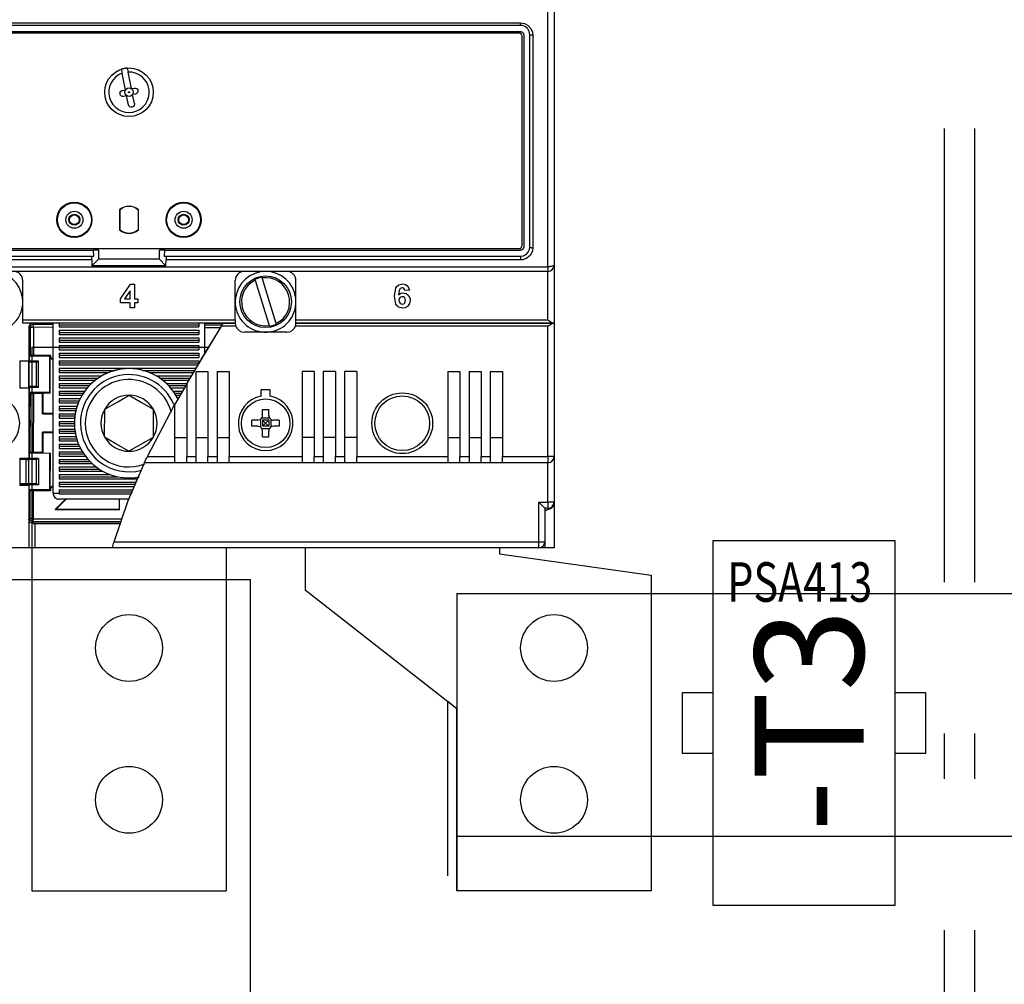
# Model space of a CAD drawing. Extents: x -523 to 686, y 27 to 883.
# Drawn here: x 268 to 284, y 343 to 359 of the extents above; entities that cross this region are included whole.
import ezdxf
from ezdxf.enums import TextEntityAlignment as Align

# ---------------------------------------------------------------- set-up
doc = ezdxf.new("R2010")
doc.units = 0
doc.header["$LTSCALE"] = 25
for name, pattern in [('GESTRICHELT', [0.3, 0.2, -0.1]), ('MITTE', [0.53, 0.3, -0.1, 0.03, -0.1]), ('PHANTOM', [63.5, 31.75, -6.35, 6.35, -6.35, 6.35, -6.35]), ('PLNA', [0])]:
    doc.linetypes.add(name, pattern=pattern)
doc.layers.get('0').update_dxf_attribs({"linetype": 'CONTINUOUS'})
for name, color, linetype in [('1', 7, 'CONTINUOUS'), ('ABDECKUNGEN', 3, 'MITTE'), ('ECS_LEV_SYM', 7, 'CONTINUOUS'), ('ECS_LEV_SYM_DEVID', 7, 'CONTINUOUS'), ('ECS_LEV_SYM_GEO_SCM', 7, 'CONTINUOUS'), ('ECS_LEV_SYMCR', 7, 'CONTINUOUS'), ('ECS_LXV_TEXT', 7, 'CONTINUOUS'), ('OEZ_ATR', 180, 'CONTINUOUS'), ('OEZ_OBV', 7, 'CONTINUOUS'), ('OEZ_VYK', 7, 'PLNA')]:
    doc.layers.add(name, color=color, linetype=linetype)
doc.layers.add('KUPFER', color=5, linetype='GESTRICHELT', lineweight=30)
doc.styles.add('ARIAL', font='arial.ttf')
doc.styles.get("Standard").update_dxf_attribs({"font": 'TXT.SHX'})

# ---------------------------------------------------------------- blocks, each defined once
blk = doc.blocks.new('__TEXT_')
blk = doc.blocks.new('SGRAEPER_S_PSA413')
at = {"color": 7, "linetype": 'Continuous'}
for points in [[(-15, -30), (15, -30), (15, 30), (-15, 30)], [(-20, 5), (-15, 5), (-15, -5), (-20, -5)], [(15, 5), (20, 5), (20, -5), (15, -5)]]:
    blk.add_lwpolyline(points, close=True, dxfattribs=at)
at = {"layer": '1', "color": 7, "linetype": 'PHANTOM', "style": 'ARIAL', "width": 0.76685}
blk.add_text('PSA413', height=6.517, dxfattribs=at).set_placement((-12.65, 26.47), align=Align.TOP_LEFT)
at = {"layer": 'ECS_LEV_SYM_DEVID', "color": 7, "linetype": 'Continuous'}
for tag, p in [('ECS_T_DEVID_3', (0, 8.4)), ('ECS_T_DEVID_2', (0, 4.2)), ('ECS_T_DEVID_1', (0, 0))]:
    blk.add_attdef(tag, text='', height=3, dxfattribs=at).set_placement(p, align=Align.MIDDLE_CENTER)
at = {"layer": 'ECS_LEV_SYMCR', "color": 0, "linetype": 'Continuous'}
for tag, p in [('ECS_T_CRC_TEXT_P', (0, -4.2)), ('ECS_T_CRC_TEXT_N', (0, -8.4))]:
    blk.add_attdef(tag, text='', height=2.5, dxfattribs=at).set_placement(p, align=Align.MIDDLE_CENTER)
blk = doc.blocks.new('BH_630_OEZ_V')
at = {"layer": 'OEZ_OBV', "linetype": 'Continuous'}
for p, q in [((268.57, 369.27), (268.57, 94.27)), ((259.57, 94.27), (259.57, 93.27)), ((260.07, 94.27), (259.57, 94.27)), ((268.57, 94.27), (260.07, 94.27)), ((259.57, 93.27), (284.57, 89.77)), ((284.57, 89.77), (284.57, 37.77)), ((252.57, 67.77), (251.07, 68.94)), ((252.57, 37.77), (252.57, 67.77)), ((284.57, 37.77), (252.57, 37.77))]:
    blk.add_line(p, q, dxfattribs=at)
at = {"layer": 'OEZ_VYK'}
for p, q in [((267.57, 140.54), (267.57, 185.72)), ((268.57, 186.27), (268.57, 140.77)), ((134.07, 180.71), (263.07, 180.71)), ((263.07, 180.27), (134.07, 180.27)), ((263.07, 180.27), (263.07, 180.71)), ((134.07, 179.27), (263.07, 179.27)), ((262.82, 179.02), (134.32, 179.02)), ((263.32, 144.02), (263.32, 178.52)), ((263.57, 178.77), (263.57, 143.77)), ((264.57, 143.77), (264.57, 178.77)), ((265.07, 178.71), (265.07, 143.66)), ((197.3, 173.06), (197.43, 172.4)), ((197.98, 169.66), (197.43, 172.4)), ((198.28, 173.26), (198.41, 172.6)), ((198.96, 169.86), (198.41, 172.6)), ((197.49, 169.57), (197.98, 169.66)), ((198.17, 168.68), (197.68, 168.58)), ((198.47, 167.21), (198.17, 168.68)), ((198.96, 169.86), (199.45, 169.96)), ((199.65, 168.97), (199.16, 168.88)), ((199.45, 167.41), (199.16, 168.88)), ((197.02, 149.9), (197.02, 146.64)), ((197.07, 149.88), (197.07, 146.66)), ((200.07, 149.88), (200.07, 146.66)), ((200.12, 146.64), (200.12, 149.9)), ((134.07, 143.27), (192.73, 143.27)), ((134.32, 143.52), (262.82, 143.52)), ((192.77, 142.27), (192.73, 143.27)), ((193.57, 143.27), (192.73, 143.27)), ((193.57, 143.27), (193.57, 141.77)), ((203.57, 141.77), (203.57, 143.27)), ((204.41, 143.27), (203.57, 143.27)), ((204.41, 143.27), (204.37, 142.27)), ((204.41, 143.27), (263.07, 143.27)), ((134.07, 142.27), (192.52, 142.27)), ((192.43, 141.66), (134.07, 141.66)), ((192.43, 141.66), (192.47, 140.67)), ((192.47, 140.67), (193.57, 141.77)), ((192.52, 142.27), (192.77, 142.27)), ((203.57, 141.77), (193.57, 141.77)), ((204.66, 140.67), (203.57, 141.77)), ((204.37, 142.27), (204.62, 142.27)), ((204.62, 142.27), (263.07, 142.27)), ((204.66, 140.67), (204.7, 141.66)), ((263.07, 141.66), (204.7, 141.66)), ((263.07, 142.27), (263.07, 141.66)), ((129.57, 140.54), (267.57, 140.54)), ((267.57, 139.77), (129.57, 139.77)), ((204.66, 140.67), (192.47, 140.67)), ((267.57, 140.54), (267.57, 139.77)), ((267.57, 131.77), (267.57, 139.77)), ((268.57, 140.77), (268.57, 131.27)), ((181.07, 131.77), (181.07, 138.27)), ((216.07, 131.77), (216.07, 138.27)), ((219.34, 138.34), (219.31, 138.45)), ((219.34, 138.34), (221.65, 130.85)), ((220.46, 138.8), (220.49, 138.69)), ((222.79, 131.2), (220.49, 138.69)), ((226.07, 131.77), (226.07, 138.27)), ((197.17, 135.24), (198.84, 137.67)), ((198.74, 136.56), (197.84, 135.24)), ((198.74, 135.24), (198.74, 136.56)), ((198.84, 137.67), (199.5, 137.67)), ((199.5, 137.67), (199.5, 135.24)), ((244.75, 136.69), (243.99, 136.61)), ((197.17, 134.58), (197.17, 135.24)), ((197.84, 135.24), (198.74, 135.24)), ((199.5, 135.24), (200.01, 135.24)), ((200.01, 135.24), (200.01, 134.58)), ((198.74, 134.58), (197.17, 134.58)), ((198.74, 133.77), (198.74, 134.58)), ((199.5, 133.77), (198.74, 133.77)), ((200.01, 134.58), (199.5, 134.58)), ((199.5, 134.58), (199.5, 133.77)), ((181.07, 131.27), (181.07, 131.77)), ((181.07, 131.77), (216.07, 131.77)), ((216.07, 131.77), (216.07, 131.27)), ((226.07, 131.27), (226.07, 131.77)), ((226.07, 131.77), (267.57, 131.77)), ((216.07, 131.27), (181.07, 131.27)), ((182.07, 130.57), (182.07, 125.02)), ((182.15, 130.78), (182.13, 125.14)), ((182.36, 130.57), (182.15, 130.78)), ((182.34, 125.95), (182.36, 130.57)), ((182.66, 131.26), (182.86, 131.07)), ((182.86, 130.57), (182.84, 125.95)), ((182.86, 130.57), (182.86, 131.07)), ((182.86, 131.07), (186.07, 131.06)), ((186.07, 130.56), (182.86, 130.57)), ((186.07, 131.27), (185.62, 131.27)), ((186.07, 103.27), (186.07, 131.27)), ((187.07, 131.27), (187.07, 130.62)), ((187.07, 130.97), (210.07, 130.97)), ((187.07, 130.62), (210.07, 130.62)), ((187.07, 130.07), (210.07, 130.07)), ((187.07, 130.07), (187.07, 129.37)), ((208.07, 121.25), (213.8, 130.77)), ((210.07, 131.27), (210.07, 130.62)), ((210.07, 130.07), (210.07, 129.37)), ((210.46, 125.27), (213.73, 130.66)), ((211.07, 126.27), (211.07, 131.27)), ((214.06, 131.19), (211.07, 131.2)), ((211.07, 130.99), (213.93, 130.98)), ((213.63, 130.48), (211.07, 130.49)), ((216.15, 130.77), (213.8, 130.77)), ((214.1, 131.27), (216.07, 131.27)), ((224.57, 129.77), (217.57, 129.77)), ((219.87, 129.77), (219.87, 129.92)), ((221.68, 130.74), (221.65, 130.85)), ((222.27, 129.77), (222.27, 129.92)), ((222.79, 131.2), (222.83, 131.09)), ((267.57, 130.77), (225.98, 130.77)), ((268.43, 131.27), (226.07, 131.27)), ((226.07, 131.27), (268.43, 131.27)), ((267.57, 109.27), (267.57, 130.77)), ((268.57, 131.27), (268.43, 131.27)), ((268.43, 131.27), (268.57, 131.27)), ((268.57, 131.27), (268.57, 109.27)), ((187.07, 129.72), (210.07, 129.72)), ((187.07, 129.37), (210.07, 129.37)), ((187.07, 128.82), (210.07, 128.82)), ((187.07, 128.82), (187.07, 128.12)), ((187.07, 128.47), (210.07, 128.47)), ((187.07, 128.12), (210.07, 128.12)), ((210.07, 128.82), (210.07, 128.12)), ((182.57, 127.27), (182.57, 37.77)), ((182.57, 127.27), (211.67, 127.27)), ((187.07, 127.57), (210.07, 127.57)), ((187.07, 127.57), (187.07, 126.87)), ((187.07, 127.22), (210.07, 127.22)), ((187.07, 126.87), (210.07, 126.87)), ((210.07, 127.57), (210.07, 126.87)), ((180.57, 125.02), (182.07, 125.02)), ((180.57, 125.02), (180.57, 120.52)), ((182.07, 125.14), (182.13, 125.14)), ((182.07, 120.52), (182.07, 125.02)), ((182.07, 124.9), (182.09, 124.9)), ((182.09, 124.85), (182.09, 124.9)), ((182.09, 124.9), (182.09, 124.85)), ((182.13, 125.14), (182.21, 124.99)), ((182.34, 125.95), (182.21, 125.82)), ((185.55, 125.81), (182.21, 125.82)), ((182.21, 124.99), (182.21, 125.82)), ((183.69, 124.99), (182.21, 124.99)), ((185.69, 125.95), (182.84, 125.95)), ((183.34, 124.81), (183.69, 124.99)), ((183.68, 120.64), (183.69, 124.99)), ((185.53, 119.81), (185.55, 125.81)), ((185.69, 125.95), (185.55, 125.81)), ((185.6, 119.74), (185.61, 125.56)), ((185.69, 125.59), (185.61, 125.56)), ((185.61, 125.56), (186.07, 125.11)), ((185.69, 125.59), (185.69, 125.95)), ((186.07, 125.21), (185.69, 125.59)), ((187.07, 126.32), (210.07, 126.32)), ((187.07, 126.32), (187.07, 125.62)), ((187.07, 125.97), (210.07, 125.97)), ((187.07, 125.62), (210.07, 125.62)), ((187.07, 125.07), (210.07, 125.07)), ((187.07, 125.07), (187.07, 124.37)), ((210.07, 126.32), (210.07, 125.62)), ((210.07, 125.07), (210.07, 124.57)), ((182.07, 124.85), (182.09, 124.85)), ((182.09, 124.82), (182.08, 120.82)), ((183.34, 124.81), (182.09, 124.82)), ((183.33, 120.81), (183.34, 124.81)), ((187.07, 124.72), (210.07, 124.72)), ((187.07, 124.37), (209.95, 124.37)), ((187.07, 123.82), (209.61, 123.82)), ((187.07, 123.82), (187.07, 123.12)), ((187.07, 123.47), (196.26, 123.47)), ((200.87, 123.47), (209.4, 123.47)), ((209.57, 123.27), (211.57, 123.27)), ((209.57, 123.27), (209.57, 109.27)), ((211.57, 123.27), (211.57, 109.27)), ((213.07, 123.27), (215.07, 123.27)), ((213.07, 123.27), (213.07, 109.27)), ((215.07, 123.27), (215.07, 109.27)), ((229.07, 123.27), (227.07, 123.27)), ((227.07, 123.27), (227.07, 109.27)), ((229.07, 123.27), (229.07, 109.27)), ((232.57, 123.27), (230.57, 123.27)), ((230.57, 123.27), (230.57, 109.27)), ((232.57, 123.27), (232.57, 109.27)), ((236.07, 123.27), (234.07, 123.27)), ((234.07, 123.27), (234.07, 109.27)), ((236.07, 123.27), (236.07, 109.27)), ((251.07, 123.27), (253.07, 123.27)), ((251.07, 123.27), (251.07, 109.27)), ((253.07, 123.27), (253.07, 109.27)), ((254.57, 123.27), (256.57, 123.27)), ((254.57, 123.27), (254.57, 109.27)), ((256.57, 123.27), (256.57, 109.27)), ((258.07, 123.27), (260.07, 123.27)), ((258.07, 123.27), (258.07, 109.27)), ((260.07, 123.27), (260.07, 109.27)), ((187.07, 123.12), (195.22, 123.12)), ((187.07, 122.57), (194.07, 122.57)), ((187.07, 122.57), (187.07, 121.87)), ((187.07, 122.22), (193.52, 122.22)), ((187.07, 121.87), (193.04, 121.87)), ((201.92, 123.12), (209.19, 123.12)), ((203.06, 122.57), (208.86, 122.57)), ((203.62, 122.22), (208.65, 122.22)), ((204.09, 121.87), (208.44, 121.87)), ((182.07, 120.52), (180.57, 120.52)), ((182.08, 120.78), (182.07, 120.78)), ((182.07, 120.73), (182.08, 120.73)), ((182.07, 120.52), (182.07, 109.02)), ((182.12, 120.49), (182.07, 120.49)), ((183.33, 120.81), (182.08, 120.82)), ((182.08, 120.73), (182.08, 120.78)), ((182.08, 120.78), (182.08, 120.73)), ((182.12, 120.49), (182.1, 115.32)), ((182.19, 120.64), (182.12, 120.49)), ((182.19, 119.82), (182.19, 120.64)), ((183.68, 120.64), (182.19, 120.64)), ((183.68, 120.64), (183.33, 120.81)), ((187.07, 121.32), (187.07, 120.62)), ((187.07, 121.32), (192.39, 121.32)), ((187.07, 120.97), (192.04, 120.97)), ((187.07, 120.62), (191.73, 120.62)), ((187.07, 120.07), (187.07, 119.37)), ((187.07, 120.07), (191.29, 120.07)), ((204.74, 121.32), (208.11, 121.32)), ((205.09, 120.97), (207.9, 120.97)), ((205.4, 120.62), (207.71, 120.62)), ((205.84, 120.07), (207.38, 120.07)), ((208.07, 121.25), (206.07, 117.78)), ((208.07, 121.25), (208.07, 109.27)), ((221.82, 120.27), (220.32, 120.27)), ((220.32, 119.21), (220.32, 120.27)), ((221.82, 119.21), (221.82, 120.27)), ((185.53, 119.81), (182.19, 119.82)), ((182.19, 119.82), (182.33, 119.68)), ((182.31, 115.31), (182.33, 119.68)), ((182.83, 119.67), (182.8, 109.95)), ((184.33, 119.67), (182.83, 119.67)), ((184.32, 116.31), (184.33, 119.67)), ((184.33, 119.67), (184.4, 119.74)), ((184.4, 119.74), (184.39, 116.38)), ((185.6, 119.74), (184.4, 119.74)), ((185.53, 119.81), (185.6, 119.74)), ((187.07, 119.72), (191.05, 119.72)), ((187.07, 119.37), (190.83, 119.37)), ((187.07, 118.82), (187.07, 118.12)), ((187.07, 118.82), (190.53, 118.82)), ((187.07, 118.47), (190.36, 118.47)), ((206.08, 119.72), (207.19, 119.72)), ((206.3, 119.37), (206.99, 119.37)), ((187.07, 118.12), (190.22, 118.12)), ((187.07, 117.57), (190.01, 117.57)), ((187.07, 117.57), (187.07, 116.87)), ((187.07, 117.22), (189.91, 117.22)), ((187.07, 116.87), (189.82, 116.87)), ((194.56, 112.47), (194.57, 117.09)), ((201.59, 109.27), (206.07, 117.78)), ((202.57, 117.07), (202.56, 112.45)), ((202.57, 117.07), (202.56, 112.45)), ((206.07, 117.78), (206.07, 109.27)), ((220.57, 116.07), (220.57, 117.01)), ((221.57, 116.07), (221.57, 117.01)), ((182.07, 115.32), (182.31, 115.31)), ((182.1, 115.32), (182.07, 115.32)), ((182.07, 115.32), (182.1, 115.32)), ((182.31, 115.31), (182.1, 115.32)), ((182.31, 115.31), (182.31, 114.31)), ((184.32, 116.31), (184.39, 116.38)), ((184.32, 116.31), (186.07, 116.3)), ((186.07, 116.38), (184.39, 116.38)), ((187.07, 116.32), (187.07, 115.62)), ((187.07, 116.32), (189.7, 116.32)), ((187.07, 115.97), (189.65, 115.97)), ((187.07, 115.62), (189.61, 115.62)), ((219.77, 115.27), (218.82, 115.27)), ((220.2, 115.4), (220.2, 114.14)), ((220.44, 115.64), (221.7, 115.64)), ((220.57, 115.27), (220.57, 114.27)), ((221.57, 115.27), (220.57, 115.27)), ((220.57, 115.27), (221.07, 114.77)), ((221.07, 114.77), (221.57, 115.27)), ((221.57, 115.27), (221.57, 114.27)), ((221.93, 115.4), (221.93, 114.14)), ((223.31, 115.27), (222.37, 115.27)), ((182.07, 114.32), (182.31, 114.31)), ((182.1, 114.32), (182.09, 109.14)), ((182.3, 109.95), (182.31, 114.31)), ((187.07, 115.07), (187.07, 114.37)), ((187.07, 115.07), (189.57, 115.07)), ((187.07, 114.72), (189.57, 114.72)), ((187.07, 114.37), (189.58, 114.37)), ((187.07, 113.82), (187.07, 113.12)), ((187.07, 113.82), (189.62, 113.82)), ((189.57, 114.78), (189.57, 114.78)), ((190.57, 114.78), (190.57, 114.78)), ((219.77, 114.27), (218.82, 114.27)), ((220.44, 113.9), (221.7, 113.9)), ((221.07, 114.77), (220.57, 114.27)), ((221.57, 114.27), (220.57, 114.27)), ((221.57, 114.27), (221.07, 114.77)), ((223.31, 114.27), (222.37, 114.27)), ((184.3, 109.95), (184.31, 113.31)), ((186.07, 113.3), (184.31, 113.31)), ((184.31, 113.31), (184.39, 113.24)), ((184.39, 113.24), (184.38, 109.88)), ((184.39, 113.24), (186.07, 113.23)), ((187.07, 113.47), (189.66, 113.47)), ((187.07, 113.12), (189.72, 113.12)), ((187.07, 112.57), (187.07, 111.87)), ((187.07, 112.57), (189.84, 112.57)), ((187.07, 112.22), (189.94, 112.22)), ((202.56, 112.45), (202.56, 112.45)), ((206.07, 112.44), (208.07, 112.44)), ((209.57, 112.44), (211.57, 112.44)), ((213.07, 112.44), (215.07, 112.44)), ((220.57, 112.53), (220.57, 113.47)), ((221.57, 112.53), (221.57, 113.47)), ((229.07, 112.44), (227.07, 112.44)), ((232.57, 112.44), (230.57, 112.44)), ((236.07, 112.44), (234.07, 112.44)), ((251.07, 112.44), (253.07, 112.44)), ((254.57, 112.44), (256.57, 112.44)), ((258.07, 112.44), (260.07, 112.44)), ((187.07, 111.87), (190.05, 111.87)), ((187.07, 111.32), (187.07, 110.62)), ((187.07, 111.32), (190.26, 111.32)), ((187.07, 110.97), (190.41, 110.97)), ((187.07, 110.62), (190.58, 110.62)), ((180.57, 109.02), (182.07, 109.02)), ((180.57, 109.02), (180.57, 104.52)), ((180.57, 108.85), (181.66, 108.82)), ((182.05, 108.85), (180.57, 108.85)), ((181.65, 104.81), (181.66, 108.82)), ((182.04, 108.82), (182.03, 104.82)), ((183.3, 108.81), (182.04, 108.82)), ((182.05, 108.85), (182.05, 108.85)), ((182.07, 109.14), (182.09, 109.14)), ((182.07, 108.85), (182.07, 109.02)), ((182.09, 109.14), (182.16, 108.99)), ((182.3, 109.95), (182.16, 109.82)), ((185.5, 109.81), (182.16, 109.82)), ((182.16, 108.99), (182.16, 109.82)), ((183.65, 108.99), (182.16, 108.99)), ((184.3, 109.95), (182.8, 109.95)), ((183.3, 108.81), (183.29, 104.81)), ((183.3, 108.81), (183.65, 108.99)), ((183.65, 108.99), (183.64, 104.64)), ((184.38, 109.88), (184.3, 109.95)), ((184.38, 109.88), (185.57, 109.87)), ((185.5, 109.81), (185.49, 103.81)), ((185.57, 109.87), (185.5, 109.81)), ((185.57, 109.87), (185.55, 104.05)), ((187.07, 110.07), (187.07, 109.37)), ((187.07, 110.07), (190.89, 110.07)), ((187.07, 109.72), (191.12, 109.72)), ((187.07, 109.37), (191.36, 109.37)), ((187.07, 108.82), (191.82, 108.82)), ((187.07, 108.82), (187.07, 108.12)), ((198.55, 110.15), (198.55, 110.15)), ((201.59, 109.27), (206.07, 109.27)), ((206.07, 109.27), (206.07, 108.27)), ((208.07, 108.27), (208.07, 109.27)), ((208.07, 109.27), (209.57, 109.27)), ((209.57, 109.27), (209.57, 108.27)), ((211.57, 108.27), (211.57, 109.27)), ((211.57, 109.27), (213.07, 109.27)), ((213.07, 109.27), (213.07, 108.27)), ((215.07, 108.27), (215.07, 109.27)), ((215.07, 109.27), (227.07, 109.27)), ((227.07, 109.27), (227.07, 108.27)), ((229.07, 108.27), (229.07, 109.27)), ((229.07, 109.27), (230.57, 109.27)), ((230.57, 109.27), (230.57, 108.27)), ((232.57, 108.27), (232.57, 109.27)), ((232.57, 109.27), (234.07, 109.27)), ((234.07, 109.27), (234.07, 108.27)), ((236.07, 108.27), (236.07, 109.27)), ((236.07, 109.27), (251.07, 109.27)), ((251.07, 109.27), (251.07, 108.27)), ((253.07, 108.27), (253.07, 109.27)), ((253.07, 109.27), (254.57, 109.27)), ((254.57, 109.27), (254.57, 108.27)), ((256.57, 108.27), (256.57, 109.27)), ((256.57, 109.27), (258.07, 109.27)), ((258.07, 109.27), (258.07, 108.27)), ((260.07, 108.27), (260.07, 109.27)), ((260.07, 109.27), (267.57, 109.27)), ((267.57, 109.27), (267.57, 108.27)), ((268.57, 109.27), (267.57, 109.27)), ((268.57, 109.27), (268.57, 101.77)), ((187.07, 108.47), (192.14, 108.47)), ((187.07, 108.12), (192.5, 108.12)), ((187.07, 107.57), (193.17, 107.57)), ((187.07, 107.57), (187.07, 106.87)), ((187.07, 107.22), (193.67, 107.22)), ((206.07, 108.27), (201.12, 108.27)), ((208.07, 108.27), (206.07, 108.27)), ((209.57, 108.27), (208.07, 108.27)), ((211.57, 108.27), (209.57, 108.27)), ((213.07, 108.27), (211.57, 108.27)), ((215.07, 108.27), (213.07, 108.27)), ((227.07, 108.27), (215.07, 108.27)), ((229.07, 108.27), (227.07, 108.27)), ((230.57, 108.27), (229.07, 108.27)), ((232.57, 108.27), (230.57, 108.27)), ((234.07, 108.27), (232.57, 108.27)), ((236.07, 108.27), (234.07, 108.27)), ((251.07, 108.27), (236.07, 108.27)), ((253.07, 108.27), (251.07, 108.27)), ((254.57, 108.27), (253.07, 108.27)), ((256.57, 108.27), (254.57, 108.27)), ((258.07, 108.27), (256.57, 108.27)), ((260.07, 108.27), (258.07, 108.27)), ((267.57, 108.27), (260.07, 108.27)), ((267.57, 101.77), (267.57, 108.27)), ((187.07, 106.87), (194.25, 106.87)), ((187.07, 106.32), (195.48, 106.32)), ((187.07, 106.32), (187.07, 105.62)), ((187.07, 105.97), (196.68, 105.97)), ((187.07, 105.62), (199.92, 105.62)), ((181.65, 104.81), (180.57, 104.79)), ((180.57, 104.79), (182.04, 104.78)), ((182.07, 104.52), (180.57, 104.52)), ((183.29, 104.81), (182.03, 104.82)), ((182.04, 104.78), (182.04, 104.78)), ((182.07, 104.52), (182.07, 104.78)), ((182.07, 104.52), (182.07, 94.27)), ((182.08, 104.49), (182.07, 101.4)), ((182.08, 104.49), (182.07, 104.49)), ((182.15, 104.64), (182.08, 104.49)), ((182.15, 103.82), (182.15, 104.64)), ((183.64, 104.64), (182.15, 104.64)), ((185.49, 103.81), (182.15, 103.82)), ((182.15, 103.82), (182.28, 103.68)), ((183.64, 104.64), (183.29, 104.81)), ((185.49, 103.81), (185.63, 103.67)), ((186.07, 104.56), (185.55, 104.05)), ((185.63, 104.02), (185.55, 104.05)), ((185.63, 104.02), (186.07, 104.45)), ((185.63, 104.02), (185.63, 103.67)), ((187.07, 105.07), (199.68, 105.07)), ((187.07, 105.07), (187.07, 104.37)), ((187.07, 104.72), (199.55, 104.72)), ((187.07, 104.37), (199.41, 104.37)), ((187.07, 103.82), (199.19, 103.82)), ((187.07, 103.82), (187.07, 103.27)), ((199.77, 105.27), (198.93, 103.16)), ((182.27, 99.06), (182.28, 103.68)), ((182.78, 103.67), (182.77, 99.06)), ((185.63, 103.67), (182.78, 103.67)), ((186.07, 103.27), (187.07, 103.27)), ((186.4, 100.55), (188.13, 102.27)), ((188.23, 102.27), (186.58, 100.63)), ((187.07, 103.47), (199.05, 103.47)), ((187.07, 103.13), (187.07, 103.27)), ((187.07, 103.13), (198.92, 103.13)), ((198.55, 102.27), (187.07, 102.27)), ((196.96, 102.27), (196.96, 100.6)), ((197.03, 100.52), (197.03, 102.27)), ((186.4, 100.55), (186.58, 100.63)), ((186.4, 100.55), (197.03, 100.52)), ((186.58, 100.63), (196.96, 100.6)), ((197.03, 100.52), (196.96, 100.6)), ((266.07, 101.77), (267.07, 100.77)), ((266.07, 95.27), (266.07, 101.77)), ((266.07, 101.77), (267.57, 101.77)), ((267.07, 100.77), (267.07, 95.27)), ((267.57, 100.77), (267.07, 100.77)), ((267.57, 101.77), (267.57, 100.77)), ((268.57, 101.77), (267.57, 101.77)), ((268.57, 101.77), (268.57, 101.62)), ((182.07, 98.86), (182.27, 99.06)), ((182.77, 99.06), (197.36, 99.02)), ((182.77, 98.56), (182.77, 99.06)), ((182.77, 98.56), (182.56, 98.35)), ((182.56, 98.35), (197.13, 98.31)), ((197.2, 98.52), (182.77, 98.56)), ((182.77, 98.27), (183.07, 98.27)), ((183.07, 98.27), (197.12, 98.27)), ((183.07, 98.27), (183.07, 94.27)), ((196.21, 95.57), (196.43, 96.27)), ((182.07, 94.27), (177.57, 94.27)), ((183.07, 94.27), (182.07, 94.27)), ((195.82, 94.27), (183.07, 94.27)), ((266.07, 94.27), (195.82, 94.27)), ((218.57, 94.27), (195.82, 94.27)), ((205.32, 94.27), (195.82, 94.27)), ((196.12, 95.27), (266.07, 95.27)), ((215.57, 94.27), (205.32, 94.27)), ((214.57, 94.27), (214.57, 37.77)), ((220.07, 94.27), (218.57, 94.27)), ((227.57, 94.27), (227.57, 87.27)), ((259.57, 94.27), (259.57, 93.27)), ((266.07, 95.27), (267.07, 95.27)), ((266.07, 94.27), (266.07, 95.27)), ((266.87, 94.27), (266.07, 94.27)), ((267.07, 94.27), (267.04, 94.27)), ((267.07, 95.27), (267.07, 94.47)), ((267.07, 94.27), (267.07, 94.3)), ((259.57, 93.27), (284.57, 89.77)), ((252.57, 67.77), (227.57, 87.27)), ((251.07, 40.27), (251.07, 68.94)), ((252.57, 67.77), (252.57, 37.77)), ((182.57, 37.77), (214.57, 37.77)), ((284.57, 37.77), (252.57, 37.77))]:
    blk.add_line(p, q, dxfattribs=at)
at = {"layer": 'OEZ_VYK', "linetype": 'Continuous'}
blk.add_line((284.57, 89.77), (284.57, 37.77), dxfattribs=at)
blk.add_line((284.57, 89.77), (284.57, 37.77), dxfattribs=at)
at = {"layer": 'OEZ_VYK', "flags": 128}
for points in [[(263.07, 180.71), (263.72, 180.6), (264.31, 180.28), (264.75, 179.78), (265.01, 179.16), (265.07, 178.71)], [(264.57, 178.77), (264.48, 179.27), (264.23, 179.72), (263.85, 180.05), (263.38, 180.24), (263.07, 180.27)], [(263.07, 179.27), (263.23, 179.24), (263.38, 179.16), (263.49, 179.04), (263.55, 178.88), (263.57, 178.77)], [(264.57, 178.77), (264.58, 178.76), (264.61, 178.75), (264.65, 178.74), (264.71, 178.73), (264.79, 178.72), (264.88, 178.71), (264.97, 178.71), (265.07, 178.71)], [(197.1, 168.98), (197.09, 169.14), (197.14, 169.3), (197.24, 169.44), (197.38, 169.53), (197.49, 169.57)], [(197.68, 168.58), (197.52, 168.58), (197.35, 168.63), (197.22, 168.73), (197.13, 168.87), (197.1, 168.98)], [(199.45, 169.96), (199.62, 169.96), (199.78, 169.91), (199.91, 169.81), (200.01, 169.67), (200.04, 169.56)], [(200.04, 169.56), (200.04, 169.4), (199.99, 169.24), (199.89, 169.1), (199.75, 169.01), (199.65, 168.97)], [(199.05, 166.82), (198.89, 166.81), (198.73, 166.86), (198.6, 166.96), (198.5, 167.1), (198.47, 167.21)], [(199.45, 167.41), (199.45, 167.24), (199.4, 167.07), (199.29, 166.94), (199.15, 166.85), (199.05, 166.82)], [(263.57, 143.77), (263.54, 143.6), (263.45, 143.45), (263.32, 143.34), (263.16, 143.28), (263.07, 143.27)], [(263.07, 142.27), (263.55, 142.35), (263.97, 142.57), (264.31, 142.92), (264.51, 143.38), (264.57, 143.77)], [(265.07, 143.66), (264.95, 142.98), (264.61, 142.38), (264.08, 141.93), (263.45, 141.69), (263.07, 141.66)], [(264.57, 143.77), (264.58, 143.75), (264.61, 143.73), (264.65, 143.71), (264.71, 143.69), (264.79, 143.68), (264.88, 143.67), (264.97, 143.66), (265.07, 143.66)], [(192.43, 141.66), (192.43, 141.74), (192.43, 141.83), (192.43, 141.92), (192.44, 142.01), (192.45, 142.08), (192.46, 142.15), (192.47, 142.2), (192.48, 142.24), (192.5, 142.26), (192.52, 142.27)], [(204.62, 142.27), (204.63, 142.26), (204.65, 142.24), (204.66, 142.2), (204.68, 142.15), (204.69, 142.08), (204.7, 142.01), (204.7, 141.92), (204.71, 141.83), (204.71, 141.74), (204.7, 141.66)], [(268.57, 140.77), (268.55, 140.72), (268.49, 140.68), (268.4, 140.64), (268.27, 140.61), (268.12, 140.58), (267.95, 140.56), (267.76, 140.54), (267.57, 140.54)], [(242.27, 135.69), (242.53, 137.05), (242.73, 137.33), (243, 137.55), (243.67, 137.72)], [(243.57, 137.06), (243.4, 137.03), (243.25, 136.93), (243.08, 136.62), (242.97, 135.92)], [(242.97, 135.92), (243.34, 136.19), (243.69, 136.25)], [(243.99, 136.61), (243.95, 136.8), (243.85, 136.96), (243.72, 137.04), (243.57, 137.06)], [(243.67, 137.72), (244.12, 137.64), (244.48, 137.36), (244.75, 136.69)], [(243.69, 136.25), (244.2, 136.13), (244.61, 135.79), (244.8, 135.42), (244.85, 135.01)], [(243.61, 133.72), (242.97, 133.89), (242.71, 134.11), (242.52, 134.38), (242.27, 135.69)], [(243.56, 135.59), (243.32, 135.54), (243.13, 135.39), (243.05, 135.22), (243.03, 135.03)], [(243.03, 135.03), (243.07, 134.76), (243.21, 134.54), (243.39, 134.42), (243.6, 134.38)], [(244.09, 134.97), (244.06, 135.23), (243.93, 135.45), (243.76, 135.56), (243.56, 135.59)], [(243.6, 134.38), (243.83, 134.43), (244.01, 134.6), (244.09, 134.97)], [(244.85, 135.01), (244.76, 134.46), (244.43, 134), (244.05, 133.79), (243.61, 133.72)], [(268.43, 131.27), (268.28, 131.31), (268.06, 131.43), (267.72, 131.66), (267.57, 131.77), (267.57, 131.77)], [(182.15, 130.78), (182.16, 130.88), (182.17, 130.94)], [(182.36, 130.57), (182.37, 130.67), (182.39, 130.76), (182.44, 130.85), (182.5, 130.92), (182.58, 130.98), (182.67, 131.03), (182.76, 131.06), (182.86, 131.07)], [(182.36, 130.57), (182.37, 130.57), (182.39, 130.57), (182.44, 130.57), (182.5, 130.57), (182.58, 130.57), (182.67, 130.57), (182.76, 130.57), (182.86, 130.57)], [(213.8, 130.77), (213.93, 130.98), (214.03, 131.15), (214.08, 131.23), (214.1, 131.27), (214.1, 131.27)], [(216.07, 131.27), (216.07, 131.24), (216.07, 131.16), (216.09, 131.04), (216.12, 130.89), (216.15, 130.77)], [(225.98, 130.77), (226.03, 130.93), (226.05, 131.07), (226.06, 131.19), (226.07, 131.25), (226.07, 131.27)], [(267.57, 130.77), (267.57, 130.77), (267.72, 130.88), (268.06, 131.11), (268.28, 131.23), (268.43, 131.27)], [(182.84, 125.95), (182.75, 125.95), (182.65, 125.95), (182.57, 125.95), (182.49, 125.95), (182.43, 125.95), (182.38, 125.95), (182.35, 125.95), (182.34, 125.95)], [(182.33, 119.68), (182.34, 119.68), (182.37, 119.68), (182.41, 119.68), (182.47, 119.68), (182.55, 119.68), (182.64, 119.67), (182.73, 119.67), (182.83, 119.67)], [(194.57, 117.09), (196.72, 118.32), (198.58, 119.39)], [(198.58, 119.39), (200.72, 118.15), (202.57, 117.07)], [(220.57, 117.01), (220.69, 117.02), (220.82, 117.02), (220.94, 117.02), (221.07, 117.02), (221.19, 117.02), (221.32, 117.02), (221.44, 117.02), (221.57, 117.01)], [(218.82, 114.27), (218.82, 114.4), (218.82, 114.52), (218.82, 114.65), (218.82, 114.77), (218.82, 114.9), (218.82, 115.02), (218.82, 115.15), (218.82, 115.27)], [(219.77, 115.27), (220.03, 115.31), (220.26, 115.44), (220.44, 115.64), (220.54, 115.88), (220.57, 116.07)], [(221.57, 116.07), (221.61, 115.81), (221.74, 115.57), (221.94, 115.4), (222.18, 115.29), (222.37, 115.27)], [(223.31, 115.27), (223.31, 115.15), (223.32, 115.02), (223.32, 114.9), (223.32, 114.77), (223.32, 114.65), (223.32, 114.52), (223.31, 114.4), (223.31, 114.27)], [(220.57, 113.47), (220.52, 113.73), (220.39, 113.97), (220.2, 114.14), (219.95, 114.25), (219.77, 114.27)], [(222.37, 114.27), (222.1, 114.23), (221.87, 114.1), (221.69, 113.9), (221.59, 113.66), (221.57, 113.47)], [(198.55, 110.15), (196.42, 111.39), (194.56, 112.47)], [(198.55, 110.15), (196.42, 111.39), (194.56, 112.47)], [(202.56, 112.45), (200.42, 111.22), (198.55, 110.15)], [(202.56, 112.45), (200.42, 111.22), (198.55, 110.15)], [(220.57, 112.53), (220.69, 112.52), (220.82, 112.52), (220.94, 112.52), (221.07, 112.52), (221.19, 112.52), (221.32, 112.52), (221.44, 112.52), (221.57, 112.53)], [(181.66, 108.82), (181.72, 108.82), (181.79, 108.82), (181.87, 108.82), (181.96, 108.82), (182.04, 108.82)], [(182.8, 109.95), (182.7, 109.95), (182.61, 109.95), (182.52, 109.95), (182.45, 109.95), (182.39, 109.95), (182.34, 109.95), (182.31, 109.95), (182.3, 109.95)], [(201.12, 108.27), (201.14, 108.32), (201.21, 108.46), (201.31, 108.67), (201.44, 108.96), (201.59, 109.27)], [(196.12, 95.27), (198.37, 101.86), (201.12, 108.27)], [(200.2, 106.27), (200.18, 106.22), (200.12, 106.08), (200.02, 105.86), (199.9, 105.57), (199.77, 105.27)], [(182.03, 104.82), (181.95, 104.82), (181.86, 104.82), (181.78, 104.81), (181.71, 104.81), (181.65, 104.81)], [(182.28, 103.68), (182.29, 103.68), (182.32, 103.68), (182.37, 103.68), (182.43, 103.68), (182.51, 103.68), (182.59, 103.67), (182.69, 103.67), (182.78, 103.67)], [(186.07, 103.27), (186.09, 103.08), (186.14, 102.89), (186.24, 102.71), (186.36, 102.56), (186.51, 102.44), (186.68, 102.35), (186.87, 102.29), (187.07, 102.27)], [(182.77, 98.27), (182.55, 98.3), (182.37, 98.39), (182.18, 98.59), (182.07, 98.91), (182.07, 98.97), (182.07, 98.97)], [(182.77, 99.06), (182.67, 99.06), (182.58, 99.06), (182.49, 99.06), (182.42, 99.06), (182.36, 99.06), (182.31, 99.06), (182.28, 99.06), (182.27, 99.06)], [(182.77, 98.56), (182.67, 98.57), (182.58, 98.6), (182.49, 98.64), (182.42, 98.71), (182.35, 98.78), (182.31, 98.87), (182.28, 98.96), (182.27, 99.06)], [(195.82, 94.27), (195.84, 94.32), (195.88, 94.47), (195.95, 94.71), (196.04, 95.01), (196.12, 95.27)], [(266.07, 94.27), (266.48, 94.36), (266.84, 94.64), (267.01, 94.95), (267.07, 95.27)], [(267.07, 94.47), (267.06, 94.4), (267.02, 94.35), (266.97, 94.3), (266.91, 94.28), (266.87, 94.27)]]:
    blk.add_lwpolyline(points, dxfattribs=at)
at = {"layer": 'OEZ_VYK'}
for centre, radius in [((198.57, 169.27), 4), ((198.57, 169.27), 0.7), ((198.57, 169.27), 0.0895), ((189.57, 148.27), 2.9), ((189.57, 148.27), 2.8), ((207.57, 148.27), 2.9), ((207.57, 148.27), 2.8), ((189.57, 148.27), 1.4), ((207.57, 148.27), 1.4), ((189.57, 148.27), 0.9), ((189.57, 148.27), 0.8), ((207.57, 148.27), 0.9), ((207.57, 148.27), 0.8), ((221.07, 134.77), 4.25), ((221.07, 114.77), 4), ((243.57, 114.77), 5), ((243.57, 114.77), 4.5), ((198.57, 77.77), 5.5), ((268.57, 77.77), 5.5), ((198.57, 52.77), 5.5), ((268.57, 52.77), 5.5)]:
    blk.add_circle(centre, radius, dxfattribs=at)
for centre, radius, start, end in [((262.82, 178.52), 0.5, 0, 90), ((198.57, 169.27), 3.33, 109.8769, 92.6231), ((198.57, 169.27), 4, 94.069, 108.431), ((198.57, 148.27), 2.25, 46.4578, 133.5422), ((198.57, 148.27), 2.2, 47.0141, 132.9859), ((198.57, 148.27), 2.25, 226.4578, 313.5422), ((198.57, 148.27), 2.2, 227.0141, 312.9859), ((262.82, 144.02), 0.5, 270, 360), ((176.07, 134.77), 5, 283.8865, 256.1135), ((179.57, 138.27), 1.5, 0, 90), ((221.07, 134.77), 5, 283.8865, 256.1135), ((217.57, 138.27), 1.5, 90, 180), ((224.57, 138.27), 1.5, 0, 90), ((267.57, 140.77), 1, 270, 360), ((221.07, 134.77), 3.96, 115.8178, 278.3941), ((221.07, 134.77), 4.08, 98.639, 115.5729), ((221.07, 134.77), 3.96, 295.8178, 98.3941), ((182.77, 130.57), 0.7, 90, 180), ((217.57, 131.27), 1.5, 199.4712, 270), ((221.07, 134.77), 5, 256.1135, 283.8865), ((221.07, 134.77), 4.08, 278.639, 295.5729), ((224.57, 131.27), 1.5, 270, 340.5288), ((198.57, 114.77), 9, 89.845, 280.5793), ((198.57, 114.77), 9, 89.845, 179.9225), ((198.57, 114.77), 9, 26.0434, 89.845), ((198.57, 114.77), 9, 26.0431, 89.845), ((198.57, 114.77), 8, 22.5162, 179.845), ((198.57, 114.77), 8, 22.5147, 179.845), ((198.57, 114.77), 7.2, 14.3353, 179.845), ((176.07, 114.77), 4.5, 285.466, 74.534), ((198.57, 114.77), 4.62, 89.845, 149.845), ((198.57, 114.77), 4.62, 29.845, 89.845), ((221.07, 114.77), 4.5, 99.5941, 80.4059), ((198.57, 114.77), 4.62, 149.845, 209.845), ((198.57, 114.77), 4.62, 329.845, 29.845), ((198.57, 114.77), 8, 179.845, 284.9117), ((198.57, 114.77), 7.2, 179.845, 291.3403), ((198.57, 114.77), 4.62, 209.845, 269.845), ((198.57, 114.77), 4.62, 269.845, 329.845), ((267.57, 109.27), 1, 270, 360), ((268.57, 98.27), 2.5, 106.6015, 126.8699), ((267.57, 101.77), 1, 270, 360), ((267.57, 101.62), 1, 286.6015, 360)]:
    blk.add_arc(centre, radius, start, end, dxfattribs=at)
at = {"layer": 'OEZ_ATR', "linetype": 'Continuous'}
blk.add_attdef('SYM', (138.57, 314.28), '', height=3, dxfattribs=at)
at = {"layer": 'OEZ_ATR', "linetype": 'Continuous', "flags": 2}
for tag, p in [('OEZ', (138.57, 307.28)), ('TYP01', (138.57, 300.28))]:
    blk.add_attdef(tag, p, '', height=3, dxfattribs=at)
blk = doc.blocks.new('SGRAEPER_S_BH630-AV')
at = {"layer": 'ECS_LEV_SYM_GEO_SCM'}
blk.add_blockref('BH_630_OEZ_V', (-198, -229), dxfattribs=at)
at = {"layer": 'ECS_LEV_SYM_DEVID', "color": 7, "linetype": 'Continuous'}
for tag, p in [('ECS_T_DEVID_3', (0, 8.4)), ('ECS_T_DEVID_2', (0, 4.2)), ('ECS_T_DEVID_1', (0, 0))]:
    blk.add_attdef(tag, text='', height=3, dxfattribs=at).set_placement(p, align=Align.MIDDLE_CENTER)
at = {"layer": 'ECS_LEV_SYMCR', "color": 0, "linetype": 'Continuous'}
for tag, p in [('ECS_T_CRC_TEXT_P', (0, -4.2)), ('ECS_T_CRC_TEXT_N', (0, -8.4))]:
    blk.add_attdef(tag, text='', height=2.5, dxfattribs=at).set_placement(p, align=Align.MIDDLE_CENTER)

msp = doc.modelspace()

# ---------------------------------------------------------------- linework, layer by layer
at = {"layer": 'ABDECKUNGEN'}
for p, q in [((283.659, 335.986), (283.659, 391.686)), ((283.157, 335.986), (283.157, 391.184))]:
    msp.add_line(p, q, dxfattribs=at)
at = {"layer": 'KUPFER', "linetype": 'Continuous'}
for p, q in [((267.665, 349.281), (271.679, 349.281)), ((271.679, 349.281), (271.679, 326.349)), ((275.098, 349.052), (275.098, 345.037)), ((275.098, 349.052), (364.855, 349.052)), ((364.855, 345.037), (275.098, 345.037))]:
    msp.add_line(p, q, dxfattribs=at)

# ---------------------------------------------------------------- block references
at = {"layer": 'ECS_LEV_SYM', "xscale": 0.1003600000003644, "yscale": 0.1003600000003644, "zscale": 0.1003600000003644}
for name, p in [('SGRAEPER_S_BH630-AV', (269.62, 363.327)), ('SGRAEPER_S_PSA413', (280.834, 346.91))]:
    msp.add_blockref(name, p, dxfattribs=at)
at = {"layer": 'ECS_LXV_TEXT', "color": 7, "linetype": 'Continuous'}
ref = msp.add_blockref('__TEXT_', (386.77, 63.055), dxfattribs=dict(at, xscale=0.0513843200002384, yscale=0.0513843200002384, zscale=0.0513843200002384, rotation=90))
ref.add_attrib('ECS_T_TEXT_0.0', '-T3', dxfattribs={"color": 7, "height": 1.7985, "rotation": 90, "style": 'ARIAL'}).set_placement((280.919, 346.953), align=Align.MIDDLE_CENTER)

doc.saveas('drawing.dxf')
